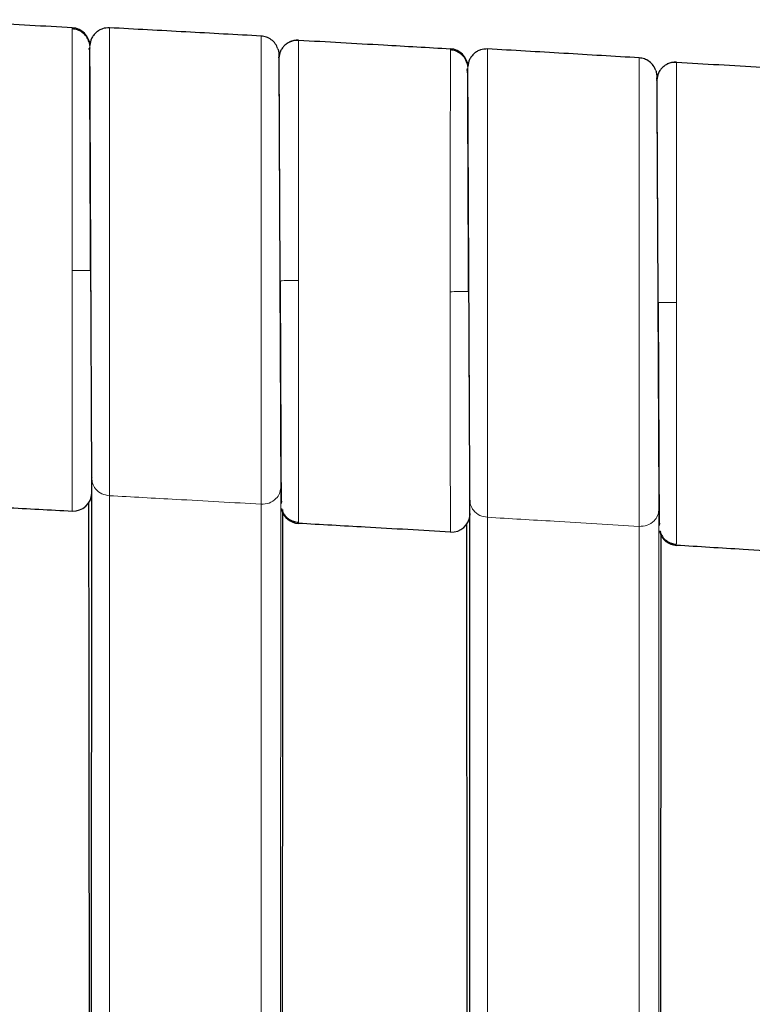
# Model space of a CAD drawing. Units: millimetres. Extents: x 130 to 4210, y 66 to 2600.
# Drawn here: x 1804 to 1843, y 1203 to 1256 of the extents above; entities that cross this region are included whole.
import ezdxf

# ---------------------------------------------------------------- set-up
doc = ezdxf.new("R2010")
doc.units = ezdxf.units.MM
doc.header["$LTSCALE"] = 13

msp = doc.modelspace()

# ---------------------------------------------------------------- linework, layer by layer
at = {"color": 7, "linetype": 'Continuous', "lineweight": 25}
for p, q in [((1818.83, 1254.61), (1818.83, 1254.569)), ((1839.138, 1253.429), (1839.138, 1253.388)), ((1807.681, 1102.034), (1807.729, 1231.091)), ((1807.729, 1231.091), (1807.729, 1231.1)), ((1807.766, 1231.095), (1807.766, 1231.101)), ((1817.935, 1229.808), (1817.899, 1229.738)), ((1827.991, 1101.796), (1828.043, 1229.937)), ((1828.043, 1229.937), (1828.043, 1229.946)), ((1838.246, 1228.627), (1838.21, 1228.56))]:
    msp.add_line(p, q, dxfattribs=at)
at = {"color": 8, "linetype": 'Continuous', "lineweight": 18}
for p, q in [((1818.83, 1254.569), (1818.83, 1254.61)), ((1817.771, 1253.597), (1817.775, 1253.667)), ((1839.138, 1253.388), (1839.138, 1253.429)), ((1838.075, 1252.42), (1838.079, 1252.491)), ((1817.883, 1230.534), (1817.832, 1100.104)), ((1817.883, 1230.537), (1817.883, 1230.534)), ((1808.68, 1098.029), (1808.678, 1230.125)), ((1816.833, 1229.67), (1816.831, 1098.021)), ((1838.195, 1229.338), (1838.14, 1100.179)), ((1838.195, 1229.344), (1838.195, 1229.338)), ((1828.989, 1098.009), (1828.988, 1228.966)), ((1837.141, 1228.478), (1837.139, 1098.001))]:
    msp.add_line(p, q, dxfattribs=at)
at = {"color": 7, "linetype": 'Continuous', "lineweight": 25, "flags": 128}
for points in [[(1817.775, 1253.667), (1817.805, 1253.861), (1817.84, 1253.969)], [(1838.079, 1252.491), (1838.11, 1252.684), (1838.147, 1252.797)], [(1807.68, 1242.236), (1807.68, 1242.236)], [(1827.989, 1241.1), (1827.989, 1241.1)], [(1807.556, 1229.75), (1807.566, 1220.649), (1807.577, 1211.147), (1807.582, 1206.396), (1807.593, 1196.894), (1807.604, 1187.393), (1807.614, 1177.891), (1807.62, 1173.141), (1807.63, 1163.64), (1807.641, 1154.139), (1807.652, 1144.638), (1807.657, 1139.888), (1807.669, 1129.632), (1807.675, 1124.504), (1807.677, 1122.113)], [(1817.982, 1229.24), (1817.972, 1220.657), (1817.929, 1183.163), (1817.923, 1178.477), (1817.912, 1169.104), (1817.901, 1159.731), (1817.89, 1150.358), (1817.885, 1145.671), (1817.863, 1126.926), (1817.834, 1102.908)], [(1827.856, 1228.596), (1827.867, 1219.755), (1827.879, 1210.323), (1827.884, 1205.606), (1827.896, 1196.174), (1827.907, 1186.742), (1827.919, 1177.31), (1827.925, 1172.594), (1827.936, 1163.162), (1827.948, 1153.73), (1827.959, 1144.299), (1827.965, 1139.584), (1827.978, 1129.488), (1827.984, 1124.44), (1827.987, 1122.118)], [(1838.301, 1228.047), (1838.291, 1219.553), (1838.243, 1182.345), (1838.238, 1177.694), (1838.226, 1168.392), (1838.214, 1159.09), (1838.202, 1149.789), (1838.196, 1145.138), (1838.172, 1126.535), (1838.156, 1113.652), (1838.148, 1107.21), (1838.144, 1103.99), (1838.143, 1103.066)]]:
    msp.add_lwpolyline(points, dxfattribs=at)
at = {"color": 7, "linetype": 'Continuous', "lineweight": 25}
for centre, start, end in [((1806.627, 1254.278), 2.7774, 86.9272), ((1818.774, 1253.611), 86.7884, 116.3204), ((1826.933, 1253.147), 2.961, 86.6951), ((1839.077, 1252.431), 86.5564, 116.1036), ((1806.735, 1230.301), 266.9288, 356.9173), ((1818.885, 1229.634), 195.2006, 266.7888), ((1827.049, 1229.169), 266.6947, 356.6832), ((1839.197, 1228.453), 196.2677, 266.5546)]:
    msp.add_arc(centre, 1, start, end, dxfattribs=at)
for points, knots in [([(1806.681, 1255.277), (1805.159, 1255.358), (1802.441, 1255.503), (1799.723, 1255.645), (1798.527, 1255.708)], [0, 0, 0, 0, 0.560009, 1, 1, 1, 1]), ([(1807.576, 1254.537), (1807.535, 1254.63), (1807.452, 1254.817), (1807.229, 1255.032), (1806.965, 1255.176), (1806.773, 1255.202), (1806.681, 1255.214)], [0, 0, 0, 0, 0.255414, 0.514869, 0.766388, 1, 1, 1, 1]), ([(1808.678, 1255.272), (1808.552, 1255.265), (1808.358, 1255.255), (1808.118, 1255.143), (1807.952, 1255.023), (1807.814, 1254.87), (1807.677, 1254.644), (1807.646, 1254.452), (1807.626, 1254.327)], [0, 0, 0, 0, 0.239463, 0.36836, 0.499993, 0.631639, 0.760546, 1, 1, 1, 1]), ([(1816.833, 1254.826), (1815.481, 1254.901), (1812.763, 1255.051), (1810.045, 1255.198), (1808.678, 1255.271)], [0, 0, 0, 0, 0.497236, 1, 1, 1, 1]), ([(1817.726, 1254.143), (1817.685, 1254.237), (1817.603, 1254.426), (1817.381, 1254.642), (1817.117, 1254.787), (1816.925, 1254.813), (1816.832, 1254.826)], [0, 0, 0, 0, 0.255412, 0.5148634, 0.7663941, 1, 1, 1, 1]), ([(1807.615, 1254.435), (1807.603, 1254.485), (1807.583, 1254.574), (1807.534, 1254.552), (1807.512, 1254.542)], [0, 0, 0, 0, 0.567781, 1, 1, 1, 1]), ([(1807.577, 1254.105), (1807.596, 1254.146), (1807.62, 1254.198), (1807.621, 1254.184), (1807.621, 1254.182)], [0, 0, 0, 0, 0.786418, 1, 1, 1, 1]), ([(1807.663, 1242.235), (1807.661, 1242.657), (1807.658, 1243.493), (1807.653, 1244.718), (1807.648, 1246.072), (1807.642, 1247.507), (1807.637, 1248.73), (1807.634, 1249.621), (1807.631, 1250.287), (1807.629, 1250.989), (1807.625, 1251.732), (1807.622, 1252.481), (1807.619, 1253.102), (1807.617, 1253.587), (1807.615, 1253.957), (1807.614, 1254.126), (1807.614, 1254.213)], [0, 0, 0, 0, 0.075617, 0.149469, 0.221549, 0.325633, 0.424661, 0.472307, 0.521047, 0.578278, 0.644536, 0.719828, 0.80415, 0.865406, 0.930688, 1, 1, 1, 1]), ([(1817.726, 1254.143), (1817.743, 1254.081), (1817.777, 1253.959), (1817.776, 1253.833), (1817.776, 1253.772)], [0, 0, 0, 0, 0.514545, 1, 1, 1, 1]), ([(1818.83, 1254.594), (1818.703, 1254.588), (1818.509, 1254.578), (1818.27, 1254.467), (1818.102, 1254.347), (1817.965, 1254.195), (1817.827, 1253.969), (1817.796, 1253.777), (1817.775, 1253.653)], [0, 0, 0, 0, 0.239452, 0.368361, 0.499998, 0.631645, 0.760548, 1, 1, 1, 1]), ([(1818.83, 1254.61), (1820.353, 1254.524), (1823.074, 1254.371), (1825.794, 1254.214), (1826.991, 1254.145)], [0, 0, 0, 0, 0.559988, 1, 1, 1, 1]), ([(1828.988, 1254.136), (1828.861, 1254.13), (1828.667, 1254.121), (1828.427, 1254.01), (1828.26, 1253.89), (1828.122, 1253.738), (1827.984, 1253.513), (1827.952, 1253.321), (1827.932, 1253.196)], [0, 0, 0, 0, 0.23945, 0.368355, 0.500002, 0.631632, 0.760537, 1, 1, 1, 1]), ([(1837.141, 1253.657), (1835.787, 1253.737), (1833.07, 1253.899), (1830.352, 1254.057), (1828.988, 1254.136)], [0, 0, 0, 0, 0.498051, 1, 1, 1, 1]), ([(1817.775, 1253.629), (1817.776, 1253.619), (1817.776, 1253.602), (1817.776, 1253.471), (1817.776, 1253.413)], [0, 0, 0, 0, 0.558043, 1, 1, 1, 1]), ([(1817.776, 1253.768), (1817.776, 1253.751), (1817.776, 1253.718), (1817.777, 1253.409), (1817.779, 1252.911), (1817.783, 1252.217), (1817.787, 1251.344), (1817.791, 1250.305), (1817.797, 1249.117), (1817.803, 1247.808), (1817.807, 1246.851), (1817.81, 1246.372)], [0, 0, 0, 0, 0.10672, 0.2184054, 0.3300558, 0.4417053, 0.5533837, 0.6650358, 0.7766853, 0.8883593, 1, 1, 1, 1]), ([(1827.883, 1253.402), (1827.842, 1253.495), (1827.76, 1253.683), (1827.538, 1253.899), (1827.274, 1254.043), (1827.082, 1254.07), (1826.99, 1254.082)], [0, 0, 0, 0, 0.25546, 0.514939, 0.766434, 1, 1, 1, 1]), ([(1838.031, 1252.971), (1837.991, 1253.065), (1837.91, 1253.254), (1837.688, 1253.471), (1837.425, 1253.617), (1837.233, 1253.644), (1837.141, 1253.657)], [0, 0, 0, 0, 0.2554293, 0.5148823, 0.7664013, 1, 1, 1, 1]), ([(1827.921, 1253.304), (1827.909, 1253.354), (1827.889, 1253.441), (1827.842, 1253.418), (1827.822, 1253.409)], [0, 0, 0, 0, 0.577228, 1, 1, 1, 1]), ([(1827.973, 1241.099), (1827.971, 1241.522), (1827.967, 1242.357), (1827.962, 1243.583), (1827.956, 1244.937), (1827.95, 1246.372), (1827.945, 1247.595), (1827.941, 1248.487), (1827.939, 1249.153), (1827.936, 1249.855), (1827.932, 1250.598), (1827.929, 1251.348), (1827.926, 1251.969), (1827.924, 1252.454), (1827.922, 1252.824), (1827.92, 1252.994), (1827.92, 1253.081)], [0, 0, 0, 0, 0.075618, 0.149471, 0.22155, 0.325637, 0.424665, 0.472312, 0.521048, 0.578277, 0.644533, 0.719823, 0.804145, 0.865402, 0.930686, 1, 1, 1, 1]), ([(1839.138, 1253.414), (1839.011, 1253.408), (1838.817, 1253.399), (1838.577, 1253.288), (1838.409, 1253.169), (1838.271, 1253.017), (1838.132, 1252.793), (1838.1, 1252.601), (1838.079, 1252.476)], [0, 0, 0, 0, 0.23946, 0.368369, 0.500004, 0.631641, 0.760547, 1, 1, 1, 1]), ([(1839.138, 1253.429), (1840.659, 1253.337), (1843.377, 1253.173), (1846.094, 1253.006), (1847.29, 1252.932)], [0, 0, 0, 0, 0.559985, 1, 1, 1, 1]), ([(1827.884, 1252.973), (1827.903, 1253.013), (1827.927, 1253.064), (1827.927, 1253.05), (1827.928, 1253.047)], [0, 0, 0, 0, 0.7951431, 1, 1, 1, 1]), ([(1838.031, 1252.971), (1838.048, 1252.908), (1838.082, 1252.786), (1838.08, 1252.66), (1838.079, 1252.599)], [0, 0, 0, 0, 0.514565, 1, 1, 1, 1]), ([(1838.079, 1252.597), (1838.079, 1252.579), (1838.08, 1252.542), (1838.081, 1252.226), (1838.084, 1251.723), (1838.087, 1251.024), (1838.091, 1250.146), (1838.097, 1249.103), (1838.103, 1247.912), (1838.109, 1246.599), (1838.114, 1245.64), (1838.116, 1245.161)], [0, 0, 0, 0, 0.109156, 0.220536, 0.331883, 0.443227, 0.554604, 0.66595, 0.777296, 0.888665, 1, 1, 1, 1]), ([(1838.079, 1252.452), (1838.079, 1252.443), (1838.08, 1252.425), (1838.08, 1252.294), (1838.08, 1252.236)], [0, 0, 0, 0, 0.55813, 1, 1, 1, 1]), ([(1817.81, 1246.372), (1817.812, 1245.878), (1817.816, 1244.894), (1817.824, 1243.348), (1817.828, 1242.286), (1817.831, 1241.749), (1817.831, 1241.73)], [0, 0, 0, 0, 0.3318675, 0.6609219, 0.9886267, 1, 1, 1, 1]), ([(1838.116, 1245.161), (1838.119, 1244.666), (1838.124, 1243.681), (1838.131, 1242.134), (1838.137, 1241.078), (1838.139, 1240.546), (1838.139, 1240.534)], [0, 0, 0, 0, 0.333202, 0.663575, 0.992597, 1, 1, 1, 1]), ([(1807.729, 1231.1), (1807.728, 1231.325), (1807.726, 1231.776), (1807.722, 1232.685), (1807.718, 1233.746), (1807.712, 1234.957), (1807.706, 1236.293), (1807.7, 1237.73), (1807.693, 1239.238), (1807.686, 1240.787), (1807.682, 1241.832), (1807.679, 1242.354)], [0, 0, 0, 0, 0.111562, 0.223156, 0.334718, 0.446274, 0.55786, 0.669418, 0.780373, 0.890403, 1, 1, 1, 1]), ([(1817.848, 1241.68), (1817.85, 1241.257), (1817.853, 1240.422), (1817.858, 1239.196), (1817.864, 1237.843), (1817.869, 1236.407), (1817.874, 1235.184), (1817.878, 1234.293), (1817.881, 1233.626), (1817.883, 1232.925), (1817.887, 1232.182), (1817.89, 1231.432), (1817.893, 1230.811), (1817.895, 1230.326), (1817.897, 1229.956), (1817.898, 1229.787), (1817.899, 1229.7)], [0, 0, 0, 0, 0.075617, 0.14947, 0.22155, 0.325635, 0.424664, 0.472309, 0.521048, 0.578277, 0.644537, 0.719824, 0.804147, 0.865405, 0.930688, 1, 1, 1, 1]), ([(1828.043, 1229.946), (1828.042, 1230.17), (1828.04, 1230.618), (1828.035, 1231.523), (1828.03, 1232.581), (1828.024, 1233.789), (1828.018, 1235.123), (1828.011, 1236.559), (1828.004, 1238.065), (1827.997, 1239.614), (1827.992, 1240.659), (1827.989, 1241.181)], [0, 0, 0, 0, 0.111566, 0.223158, 0.334721, 0.446277, 0.557863, 0.669421, 0.780374, 0.890404, 1, 1, 1, 1]), ([(1838.156, 1240.503), (1838.158, 1240.08), (1838.161, 1239.245), (1838.167, 1238.019), (1838.173, 1236.665), (1838.179, 1235.229), (1838.184, 1234.006), (1838.188, 1233.115), (1838.191, 1232.448), (1838.194, 1231.746), (1838.197, 1231.003), (1838.201, 1230.254), (1838.204, 1229.633), (1838.207, 1229.147), (1838.209, 1228.777), (1838.21, 1228.607), (1838.21, 1228.52)], [0, 0, 0, 0, 0.075618, 0.149471, 0.221552, 0.325636, 0.424665, 0.472312, 0.521047, 0.578276, 0.644532, 0.719821, 0.804142, 0.8654, 0.930686, 1, 1, 1, 1]), ([(1807.733, 1230.247), (1807.733, 1230.259), (1807.733, 1230.276), (1807.732, 1230.446), (1807.732, 1230.502)], [0, 0, 0, 0, 0.668904, 1, 1, 1, 1]), ([(1798.526, 1229.733), (1800.049, 1229.654), (1802.767, 1229.512), (1805.485, 1229.366), (1806.681, 1229.302)], [0, 0, 0, 0, 0.560009, 1, 1, 1, 1]), ([(1817.916, 1229.431), (1817.923, 1229.405), (1817.939, 1229.34), (1817.978, 1229.361), (1818.001, 1229.372)], [0, 0, 0, 0, 0.413999, 1, 1, 1, 1]), ([(1817.936, 1229.378), (1817.977, 1229.284), (1818.059, 1229.096), (1818.282, 1228.881), (1818.546, 1228.737), (1818.738, 1228.711), (1818.83, 1228.698)], [0, 0, 0, 0, 0.255457, 0.514926, 0.766426, 1, 1, 1, 1]), ([(1828.047, 1229.111), (1828.047, 1229.123), (1828.047, 1229.14), (1828.046, 1229.31), (1828.046, 1229.366)], [0, 0, 0, 0, 0.668987, 1, 1, 1, 1]), ([(1826.991, 1228.171), (1825.468, 1228.259), (1822.747, 1228.415), (1820.026, 1228.568), (1818.829, 1228.636)], [0, 0, 0, 0, 0.559988, 1, 1, 1, 1]), ([(1838.229, 1228.249), (1838.235, 1228.224), (1838.251, 1228.162), (1838.287, 1228.183), (1838.309, 1228.195)], [0, 0, 0, 0, 0.410255, 1, 1, 1, 1]), ([(1838.247, 1228.2), (1838.287, 1228.107), (1838.368, 1227.919), (1838.59, 1227.703), (1838.853, 1227.558), (1839.045, 1227.531), (1839.137, 1227.518)], [0, 0, 0, 0, 0.255425, 0.51488, 0.766381, 1, 1, 1, 1]), ([(1847.29, 1226.957), (1845.768, 1227.051), (1843.051, 1227.218), (1840.333, 1227.382), (1839.137, 1227.455)], [0, 0, 0, 0, 0.559986, 1, 1, 1, 1])]:
    msp.add_open_spline(points, degree=3, knots=knots, dxfattribs=at)
at = {"color": 8, "linetype": 'Continuous', "lineweight": 18}
for points, knots in [([(1806.679, 1242.227), (1806.679, 1242.75), (1806.679, 1243.821), (1806.679, 1245.435), (1806.679, 1246.914), (1806.679, 1248.232), (1806.679, 1249.187), (1806.679, 1249.92), (1806.68, 1250.454), (1806.68, 1250.967), (1806.68, 1251.673), (1806.681, 1252.536), (1806.681, 1253.468), (1806.681, 1254.181), (1806.681, 1254.69), (1806.681, 1255.025), (1806.681, 1255.237), (1806.681, 1255.264), (1806.681, 1255.277)], [0, 0, 0, 0, 0.076729, 0.156813, 0.239812, 0.30365, 0.368516, 0.401248, 0.434113, 0.467072, 0.500079, 0.576535, 0.65691, 0.740424, 0.804578, 0.869533, 0.934828, 1, 1, 1, 1]), ([(1808.678, 1230.125), (1808.678, 1230.368), (1808.678, 1230.852), (1808.679, 1231.827), (1808.679, 1232.964), (1808.679, 1234.263), (1808.679, 1235.696), (1808.68, 1237.241), (1808.68, 1238.869), (1808.68, 1240.555), (1808.68, 1242.268), (1808.68, 1243.98), (1808.68, 1245.661), (1808.68, 1247.283), (1808.68, 1248.817), (1808.679, 1250.238), (1808.679, 1251.522), (1808.679, 1252.645), (1808.679, 1253.59), (1808.679, 1254.341), (1808.678, 1254.879), (1808.678, 1255.216), (1808.678, 1255.252), (1808.678, 1255.27)], [0, 0, 0, 0, 0.04764, 0.09528, 0.14292, 0.190562, 0.238204, 0.285847, 0.333491, 0.381135, 0.42878, 0.476425, 0.52407, 0.571715, 0.619359, 0.667003, 0.714647, 0.762288, 0.80993, 0.857572, 0.905212, 0.952851, 1, 1, 1, 1]), ([(1816.832, 1254.824), (1816.832, 1254.806), (1816.832, 1254.77), (1816.832, 1254.434), (1816.832, 1253.895), (1816.832, 1253.144), (1816.832, 1252.199), (1816.832, 1251.075), (1816.831, 1249.79), (1816.831, 1248.368), (1816.831, 1246.832), (1816.831, 1245.209), (1816.831, 1243.526), (1816.831, 1241.813), (1816.831, 1240.099), (1816.831, 1238.412), (1816.831, 1236.783), (1816.831, 1235.238), (1816.832, 1233.805), (1816.832, 1232.506), (1816.832, 1231.369), (1816.832, 1230.395), (1816.833, 1229.912), (1816.833, 1229.67)], [0, 0, 0, 0, 0.046972, 0.094621, 0.14227, 0.18992, 0.23757, 0.285222, 0.332873, 0.380526, 0.42818, 0.475833, 0.523487, 0.571141, 0.618794, 0.666448, 0.714101, 0.761753, 0.809403, 0.857053, 0.904704, 0.952352, 1, 1, 1, 1]), ([(1807.659, 1246.945), (1807.657, 1247.423), (1807.652, 1248.379), (1807.647, 1249.687), (1807.641, 1250.873), (1807.637, 1251.91), (1807.633, 1252.781), (1807.63, 1253.473), (1807.628, 1253.968), (1807.626, 1254.274), (1807.626, 1254.306), (1807.626, 1254.321)], [0, 0, 0, 0, 0.111778, 0.223591, 0.335378, 0.447171, 0.558987, 0.670776, 0.782564, 0.894384, 1, 1, 1, 1]), ([(1818.83, 1254.569), (1818.83, 1254.553), (1818.83, 1254.513), (1818.83, 1254.201), (1818.83, 1253.664), (1818.83, 1252.914), (1818.83, 1251.975), (1818.831, 1250.858), (1818.831, 1249.585), (1818.831, 1248.176), (1818.831, 1246.655), (1818.831, 1245.049), (1818.831, 1243.384), (1818.831, 1242.254), (1818.831, 1241.688)], [0, 0, 0, 0, 0.05376, 0.139766, 0.225771, 0.311783, 0.397798, 0.483816, 0.56984, 0.655866, 0.741896, 0.827929, 0.913964, 1, 1, 1, 1]), ([(1826.989, 1241.09), (1826.989, 1241.614), (1826.989, 1242.685), (1826.989, 1244.299), (1826.989, 1245.779), (1826.989, 1247.098), (1826.989, 1248.053), (1826.989, 1248.786), (1826.989, 1249.32), (1826.989, 1249.834), (1826.99, 1250.539), (1826.991, 1251.4), (1826.991, 1252.332), (1826.991, 1253.045), (1826.991, 1253.556), (1826.991, 1253.892), (1826.991, 1254.105), (1826.991, 1254.132), (1826.991, 1254.145)], [0, 0, 0, 0, 0.076725, 0.156806, 0.239805, 0.303645, 0.368513, 0.401246, 0.434114, 0.467074, 0.500081, 0.576254, 0.656463, 0.739929, 0.804126, 0.869182, 0.93463, 1, 1, 1, 1]), ([(1828.988, 1228.966), (1828.988, 1229.207), (1828.988, 1229.688), (1828.988, 1230.659), (1828.988, 1231.793), (1828.989, 1233.088), (1828.989, 1234.519), (1828.989, 1236.061), (1828.989, 1237.689), (1828.99, 1239.374), (1828.99, 1241.087), (1828.99, 1242.8), (1828.99, 1244.483), (1828.989, 1246.107), (1828.989, 1247.644), (1828.989, 1249.069), (1828.989, 1250.356), (1828.988, 1251.484), (1828.988, 1252.434), (1828.988, 1253.187), (1828.988, 1253.74), (1828.988, 1254.049), (1828.988, 1254.175), (1828.988, 1254.136), (1828.988, 1254.135)], [0, 0, 0, 0, 0.047593, 0.095187, 0.142781, 0.190375, 0.237971, 0.285568, 0.333166, 0.380764, 0.428363, 0.475962, 0.523561, 0.57116, 0.618758, 0.666356, 0.713952, 0.761548, 0.809143, 0.856737, 0.904331, 0.951923, 0.999515, 1, 1, 1, 1]), ([(1817.776, 1253.413), (1817.776, 1253.471), (1817.776, 1253.602), (1817.776, 1253.619), (1817.775, 1253.629)], [0, 0, 0, 0, 0.441784, 1, 1, 1, 1]), ([(1837.141, 1253.656), (1837.141, 1253.657), (1837.141, 1253.696), (1837.141, 1253.57), (1837.141, 1253.262), (1837.14, 1252.708), (1837.14, 1251.955), (1837.14, 1251.004), (1837.14, 1249.875), (1837.139, 1248.587), (1837.139, 1247.161), (1837.139, 1245.622), (1837.139, 1243.997), (1837.139, 1242.313), (1837.139, 1240.599), (1837.139, 1238.884), (1837.139, 1237.198), (1837.139, 1235.57), (1837.139, 1234.027), (1837.14, 1232.596), (1837.14, 1231.301), (1837.14, 1230.168), (1837.141, 1229.198), (1837.141, 1228.718), (1837.141, 1228.478)], [0, 0, 0, 0, 0.000289, 0.047891, 0.095493, 0.143095, 0.190698, 0.238303, 0.285908, 0.333514, 0.381121, 0.428729, 0.476337, 0.523945, 0.571554, 0.619162, 0.66677, 0.714377, 0.761983, 0.809588, 0.857192, 0.904795, 0.952399, 1, 1, 1, 1]), ([(1817.776, 1253.413), (1817.777, 1253.366), (1817.777, 1253.227), (1817.779, 1252.778), (1817.783, 1252.089), (1817.787, 1251.211), (1817.792, 1250.174), (1817.797, 1248.989), (1817.803, 1247.719), (1817.807, 1246.804), (1817.809, 1246.365)], [0, 0, 0, 0, 0.06802, 0.202753, 0.33746, 0.472119, 0.606724, 0.741267, 0.875741, 1, 1, 1, 1]), ([(1827.967, 1245.777), (1827.965, 1246.256), (1827.96, 1247.214), (1827.954, 1248.525), (1827.948, 1249.715), (1827.943, 1250.755), (1827.939, 1251.631), (1827.936, 1252.328), (1827.933, 1252.828), (1827.932, 1253.14), (1827.932, 1253.175), (1827.932, 1253.193)], [0, 0, 0, 0, 0.111484, 0.223002, 0.334496, 0.445991, 0.557514, 0.669008, 0.780502, 0.892032, 1, 1, 1, 1]), ([(1839.138, 1253.388), (1839.138, 1253.372), (1839.138, 1253.332), (1839.138, 1253.02), (1839.138, 1252.484), (1839.138, 1251.734), (1839.138, 1250.795), (1839.138, 1249.679), (1839.139, 1248.406), (1839.139, 1246.998), (1839.139, 1245.478), (1839.139, 1243.872), (1839.139, 1242.207), (1839.139, 1241.077), (1839.139, 1240.512)], [0, 0, 0, 0, 0.05376, 0.139767, 0.225772, 0.311783, 0.397796, 0.483816, 0.569837, 0.655864, 0.741895, 0.827927, 0.913963, 1, 1, 1, 1]), ([(1838.08, 1252.236), (1838.08, 1252.294), (1838.08, 1252.426), (1838.079, 1252.443), (1838.079, 1252.452)], [0, 0, 0, 0, 0.441731, 1, 1, 1, 1]), ([(1838.08, 1252.236), (1838.081, 1252.189), (1838.081, 1252.05), (1838.084, 1251.601), (1838.087, 1250.912), (1838.091, 1250.034), (1838.097, 1248.997), (1838.103, 1247.811), (1838.109, 1246.531), (1838.114, 1245.605), (1838.116, 1245.155)], [0, 0, 0, 0, 0.067839, 0.202169, 0.33647, 0.470717, 0.60491, 0.739036, 0.873087, 1, 1, 1, 1]), ([(1807.679, 1242.354), (1807.677, 1242.875), (1807.672, 1243.919), (1807.665, 1245.467), (1807.661, 1246.451), (1807.659, 1246.945)], [0, 0, 0, 0, 0.331478, 0.664317, 1, 1, 1, 1]), ([(1827.989, 1241.181), (1827.987, 1241.702), (1827.982, 1242.747), (1827.974, 1244.296), (1827.969, 1245.282), (1827.967, 1245.777)], [0, 0, 0, 0, 0.331478, 0.664313, 1, 1, 1, 1]), ([(1806.679, 1242.227), (1806.821, 1242.227), (1807.116, 1242.229), (1807.452, 1242.232), (1807.647, 1242.234), (1807.669, 1242.235), (1807.68, 1242.236)], [0, 0, 0, 0, 0.270251, 0.562426, 0.789741, 1, 1, 1, 1]), ([(1806.681, 1229.302), (1806.681, 1229.324), (1806.681, 1229.366), (1806.681, 1229.709), (1806.681, 1230.249), (1806.681, 1230.998), (1806.681, 1231.938), (1806.68, 1233.055), (1806.68, 1234.328), (1806.68, 1235.738), (1806.68, 1237.259), (1806.679, 1238.866), (1806.679, 1240.531), (1806.679, 1241.661), (1806.679, 1242.227)], [0, 0, 0, 0, 0.0833186, 0.1666394, 0.2499619, 0.3332865, 0.4166137, 0.4999448, 0.5832788, 0.6666188, 0.7499608, 0.8333053, 0.916652, 1, 1, 1, 1]), ([(1807.732, 1230.502), (1807.732, 1230.549), (1807.731, 1230.688), (1807.729, 1231.137), (1807.726, 1231.825), (1807.722, 1232.703), (1807.718, 1233.741), (1807.712, 1234.924), (1807.707, 1236.232), (1807.7, 1237.642), (1807.694, 1239.13), (1807.687, 1240.67), (1807.682, 1241.714), (1807.68, 1242.236)], [0, 0, 0, 0, 0.048165, 0.143524, 0.238859, 0.334167, 0.429436, 0.524663, 0.619841, 0.714967, 0.810037, 0.905048, 1, 1, 1, 1]), ([(1817.831, 1241.73), (1817.833, 1241.228), (1817.838, 1240.202), (1817.845, 1238.672), (1817.852, 1237.167), (1817.859, 1235.732), (1817.865, 1234.397), (1817.871, 1233.188), (1817.875, 1232.128), (1817.88, 1231.22), (1817.882, 1230.769), (1817.883, 1230.543)], [0, 0, 0, 0, 0.106197, 0.2166457, 0.3280151, 0.4400029, 0.5520155, 0.6640003, 0.7759902, 0.8880093, 1, 1, 1, 1]), ([(1818.831, 1241.688), (1818.69, 1241.688), (1818.395, 1241.686), (1818.059, 1241.683), (1817.864, 1241.681), (1817.842, 1241.679), (1817.831, 1241.679)], [0, 0, 0, 0, 0.2702649, 0.5624339, 0.789745, 1, 1, 1, 1]), ([(1818.831, 1241.688), (1818.831, 1241.165), (1818.831, 1240.094), (1818.832, 1238.48), (1818.832, 1237), (1818.832, 1235.682), (1818.831, 1234.727), (1818.831, 1233.993), (1818.831, 1233.46), (1818.831, 1232.946), (1818.83, 1232.241), (1818.83, 1231.38), (1818.829, 1230.448), (1818.829, 1229.736), (1818.829, 1229.225), (1818.829, 1228.889), (1818.829, 1228.675), (1818.829, 1228.649), (1818.829, 1228.636)], [0, 0, 0, 0, 0.076726, 0.156809, 0.239808, 0.303647, 0.368515, 0.401246, 0.434114, 0.467073, 0.500081, 0.576287, 0.656515, 0.739987, 0.804178, 0.869225, 0.934655, 1, 1, 1, 1]), ([(1826.989, 1241.09), (1827.131, 1241.091), (1827.426, 1241.093), (1827.761, 1241.096), (1827.957, 1241.098), (1827.979, 1241.1), (1827.989, 1241.1)], [0, 0, 0, 0, 0.270265, 0.562434, 0.789745, 1, 1, 1, 1]), ([(1826.991, 1228.171), (1826.991, 1228.192), (1826.991, 1228.235), (1826.991, 1228.577), (1826.991, 1229.117), (1826.991, 1229.866), (1826.99, 1230.806), (1826.99, 1231.922), (1826.99, 1233.195), (1826.99, 1234.604), (1826.989, 1236.124), (1826.989, 1237.73), (1826.989, 1239.395), (1826.989, 1240.525), (1826.989, 1241.09)], [0, 0, 0, 0, 0.0833177, 0.166637, 0.2499595, 0.3332819, 0.416611, 0.4999412, 0.5832773, 0.6666164, 0.7499584, 0.8333042, 0.9166512, 1, 1, 1, 1]), ([(1828.043, 1229.941), (1828.043, 1229.969), (1828.042, 1230.161), (1828.04, 1230.703), (1828.035, 1231.564), (1828.03, 1232.607), (1828.025, 1233.789), (1828.018, 1235.097), (1828.012, 1236.507), (1828.004, 1237.995), (1827.997, 1239.535), (1827.992, 1240.579), (1827.989, 1241.1)], [0, 0, 0, 0, 0.018468, 0.12774, 0.236974, 0.346163, 0.4553, 0.564377, 0.673389, 0.782332, 0.891202, 1, 1, 1, 1]), ([(1838.139, 1240.534), (1838.142, 1240.025), (1838.147, 1238.993), (1838.154, 1237.458), (1838.162, 1235.954), (1838.169, 1234.52), (1838.176, 1233.188), (1838.181, 1231.981), (1838.187, 1230.925), (1838.191, 1230.021), (1838.193, 1229.573), (1838.194, 1229.349)], [0, 0, 0, 0, 0.107395, 0.217695, 0.328914, 0.440751, 0.552614, 0.664447, 0.77629, 0.888159, 1, 1, 1, 1]), ([(1839.139, 1240.512), (1838.998, 1240.511), (1838.702, 1240.51), (1838.369, 1240.507), (1838.185, 1240.504), (1838.164, 1240.503), (1838.156, 1240.502)], [0, 0, 0, 0, 0.2891139, 0.6016601, 0.8448347, 1, 1, 1, 1]), ([(1839.139, 1240.512), (1839.139, 1239.943), (1839.139, 1238.805), (1839.139, 1237.126), (1839.139, 1235.504), (1839.139, 1233.967), (1839.139, 1232.542), (1839.138, 1231.254), (1839.138, 1230.124), (1839.138, 1229.173), (1839.137, 1228.411), (1839.137, 1227.875), (1839.137, 1227.584), (1839.137, 1227.546), (1839.137, 1227.538)], [0, 0, 0, 0, 0.088905, 0.17781, 0.266712, 0.355611, 0.444507, 0.533397, 0.622284, 0.711165, 0.800045, 0.88892, 0.977793, 1, 1, 1, 1]), ([(1808.678, 1230.125), (1808.538, 1230.148), (1808.245, 1230.195), (1807.923, 1230.46), (1807.745, 1230.778), (1807.735, 1230.99), (1807.729, 1231.091)], [0, 0, 0, 0, 0.270269, 0.562428, 0.789725, 1, 1, 1, 1]), ([(1807.732, 1230.502), (1807.732, 1230.446), (1807.733, 1230.276), (1807.733, 1230.259), (1807.733, 1230.247)], [0, 0, 0, 0, 0.3312519, 1, 1, 1, 1]), ([(1816.833, 1229.67), (1816.975, 1229.679), (1817.271, 1229.699), (1817.62, 1229.933), (1817.833, 1230.233), (1817.866, 1230.443), (1817.883, 1230.543)], [0, 0, 0, 0, 0.2702703, 0.5624219, 0.7897356, 1, 1, 1, 1]), ([(1817.883, 1230.543), (1817.883, 1230.542), (1817.883, 1230.538), (1817.883, 1230.535), (1817.883, 1230.533)], [0, 0, 0, 0, 0.500057, 1, 1, 1, 1]), ([(1816.833, 1229.67), (1815.31, 1229.756), (1812.592, 1229.909), (1809.874, 1230.059), (1808.678, 1230.125)], [0, 0, 0, 0, 0.56, 1, 1, 1, 1]), ([(1828.988, 1228.966), (1828.847, 1228.989), (1828.555, 1229.038), (1828.234, 1229.303), (1828.057, 1229.623), (1828.048, 1229.835), (1828.043, 1229.937)], [0, 0, 0, 0, 0.270265, 0.562426, 0.789731, 1, 1, 1, 1]), ([(1828.046, 1229.366), (1828.046, 1229.31), (1828.047, 1229.14), (1828.047, 1229.123), (1828.047, 1229.111)], [0, 0, 0, 0, 0.331167, 1, 1, 1, 1]), ([(1837.141, 1228.478), (1837.283, 1228.487), (1837.58, 1228.506), (1837.93, 1228.738), (1838.143, 1229.038), (1838.178, 1229.248), (1838.194, 1229.349)], [0, 0, 0, 0, 0.270279, 0.562438, 0.789728, 1, 1, 1, 1]), ([(1838.194, 1229.349), (1838.194, 1229.347), (1838.195, 1229.343), (1838.195, 1229.34), (1838.195, 1229.338)], [0, 0, 0, 0, 0.500054, 1, 1, 1, 1]), ([(1837.141, 1228.478), (1835.619, 1228.57), (1832.901, 1228.734), (1830.184, 1228.895), (1828.988, 1228.966)], [0, 0, 0, 0, 0.559996, 1, 1, 1, 1])]:
    msp.add_open_spline(points, degree=3, knots=knots, dxfattribs=at)

doc.saveas('drawing.dxf')
